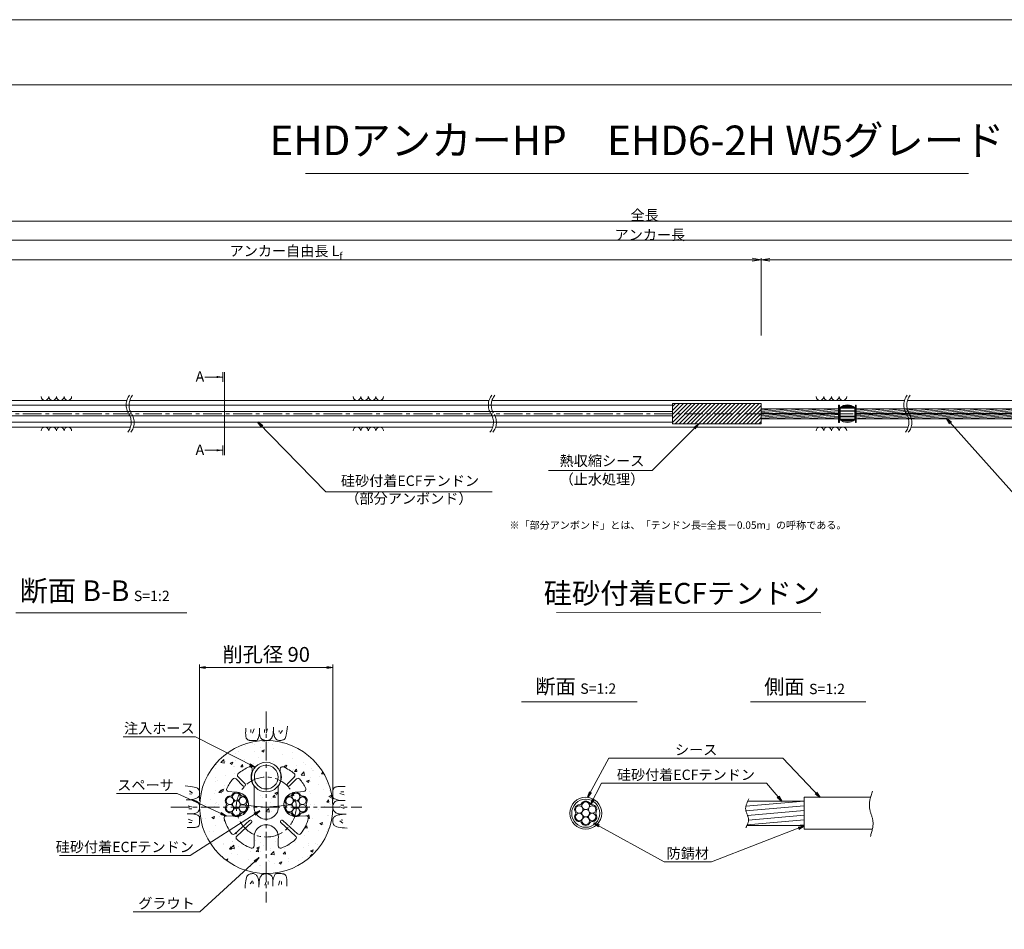
# Model space of a CAD drawing. Units: millimetres. Extents: x 0 to 1297, y 0 to 594.
# Drawn here: x 212 to 545, y 287 to 594 of the extents above; entities that cross this region are included whole.
import ezdxf
from ezdxf.enums import TextEntityAlignment as Align

# ---------------------------------------------------------------- set-up
doc = ezdxf.new("R2010")
doc.units = ezdxf.units.MM
doc.linetypes.add('CENTER', pattern=[101.6, 63.5, -12.7, 12.7, -12.7])
doc.layers.get('Defpoints').update_dxf_attribs({"lineweight": 13})
for name, color, linetype, lineweight in [('C-TTL', 2, 'Continuous', 18), ('D-BMK', 2, 'CENTER', 13), ('D-BYP', 5, 'Continuous', 13), ('D-STR-DIM', 7, 'Continuous', 13), ('D-STR-HTXT', 7, 'Continuous', 13), ('D-STR-MTXT', 7, 'Continuous', 13), ('D-STR-STR1', 1, 'Continuous', 18), ('D-STR-STR5', 6, 'Continuous', 13), ('D-STR-STR6', 4, 'Continuous', 18), ('D-STR-TXT', 7, 'Continuous', 13), ('D-STR1', 1, 'Continuous', 13)]:
    doc.layers.add(name, color=color, linetype=linetype, lineweight=lineweight)
doc.layers.add('C-TTL2', color=2, linetype='Continuous', lineweight=18, plot=False)
doc.styles.add('MSG', font='MS Gothic.ttf')
doc.styles.get("Standard").update_dxf_attribs({"font": 'arial.ttf'})
doc.styles.add('YOKO_GOTHIC', font='MS Gothic.ttf')
doc.dimstyles.new('DIM5', dxfattribs={"dimscale": 0, "dimtxt": 3.5, "dimasz": 1, "dimexe": 0.5, "dimexo": 0.5, "dimgap": 0.5, "dimtad": 1, "dimdec": 0, "dimlfac": 5, "dimzin": 0, "dimdsep": 46, "dimtxsty": 'MSG', "dimblk": 'ehd5-4 _OPEN', "dimcen": 0.09, "dimclrd": 256, "dimclre": 256, "dimadec": 0, "dimazin": 0, "dimtfac": 1, "dimtdec": 0, "dimtmove": 2, "dimatfit": 3, "dimldrblk": 'ehd5-4 _OPEN', "dimfxl": 1, "dimtolj": 1, "dimtzin": 0, "dimlwd": -1, "dimlwe": -1, "dimarcsym": 0})
pattern_1 = [(5, (0, 0.87497), (-0.04150792, 0.47443772), [])]

# ---------------------------------------------------------------- blocks, each defined once
blk = doc.blocks.new('ehd5-4 _OPEN')
at = {"color": 0, "linetype": 'ByBlock', "lineweight": -2}
for p, q in [((-1, 0.166667), (0, 0)), ((-1, -0.166667), (0, 0)), ((0, 0), (-1, 0))]:
    blk.add_line(p, q, dxfattribs=at)
blk = doc.blocks.new('void90')
at = {"layer": 'D-BMK', "ltscale": 0.1}
for centre, start, end in [((253.14, -136.29), 141.0116, 213.1292), ((254.13, -136.29), 141.0116, 213.1292), ((375.58, -136.29), 141.0116, 213.1292), ((376.57, -136.29), 141.0116, 213.1292), ((516.04, -136.29), 141.0116, 213.1292), ((517.03, -136.29), 141.0116, 213.1292), ((244.22, -142.11), 321.0116, 33.1292), ((245.22, -142.11), 321.0116, 33.1292), ((366.66, -142.11), 321.0116, 33.1292), ((367.66, -142.11), 321.0116, 33.1292), ((507.12, -142.11), 321.0116, 33.1292), ((508.11, -142.11), 321.0116, 33.1292)]:
    blk.add_arc(centre, 5.32, start, end, dxfattribs=at)
at = {"layer": 'D-BYP'}
for p, q in [((175.96, -134.7), (248.06, -134.7)), ((249.05, -134.7), (370.5, -134.7)), ((371.49, -134.7), (510.96, -134.7)), ((511.95, -134.7), (610.96, -134.7)), ((175.96, -143.7), (249.3, -143.7)), ((250.3, -143.7), (371.74, -143.7)), ((372.74, -143.7), (512.2, -143.7)), ((513.2, -143.7), (612.2, -143.7))]:
    blk.add_line(p, q, dxfattribs=at)
for centre, start, end in [((220.36, -133.4), 180.8486, 359.1514), ((222.94, -133.4), 180.8486, 359.1514), ((225.53, -133.4), 180.8486, 359.1514), ((228.11, -133.4), 180.8486, 359.1514), ((325.82, -133.4), 180.8486, 359.1514), ((328.4, -133.4), 180.8486, 359.1514), ((330.99, -133.4), 180.8486, 359.1514), ((333.57, -133.4), 180.8486, 359.1514), ((482.37, -133.4), 180.8486, 359.1514), ((484.95, -133.4), 180.8486, 359.1514), ((487.54, -133.4), 180.8486, 359.1514), ((490.12, -133.4), 180.8486, 359.1514), ((220.36, -145), 0.8486, 179.1514), ((222.94, -145), 0.8486, 179.1514), ((225.53, -145), 0.8486, 179.1514), ((228.11, -145), 0.8486, 179.1514), ((325.82, -145), 0.8486, 179.1514), ((328.4, -145), 0.8486, 179.1514), ((330.99, -145), 0.8486, 179.1514), ((333.57, -145), 0.8486, 179.1514), ((482.37, -145), 0.8486, 179.1514), ((484.95, -145), 0.8486, 179.1514), ((487.54, -145), 0.8486, 179.1514), ((490.12, -145), 0.8486, 179.1514)]:
    blk.add_arc(centre, 1.29, start, end, dxfattribs=at)
blk = doc.blocks.new('wire6')
at = {"layer": 'D-STR-STR5'}
for centre in [(367.42, 298.39), (365.23, 297.13), (367.42, 295.86), (369.61, 297.13), (365.23, 294.59), (367.42, 293.33), (369.61, 294.59)]:
    blk.add_circle(centre, 1.27, dxfattribs=at)
for centre, radius, start, end in [((367.42, 298.39), 1.57, 26.8548, 153.1452), ((365.23, 297.13), 1.57, 86.8548, 213.1452), ((363.29, 295.86), 0.75, 326.8548, 33.1452), ((365.35, 299.44), 0.75, 266.8548, 333.1452), ((369.49, 299.44), 0.75, 206.8548, 273.1452), ((369.61, 297.13), 1.57, 326.8548, 93.1452), ((371.55, 295.86), 0.75, 146.8548, 213.1452), ((365.23, 294.59), 1.57, 146.8548, 273.1452), ((365.35, 292.28), 0.75, 26.8548, 93.1452), ((369.49, 292.28), 0.75, 86.8548, 153.1452), ((369.61, 294.59), 1.57, 266.8548, 33.1452), ((367.42, 293.33), 1.57, 206.8548, 333.1452)]:
    blk.add_arc(centre, radius, start, end, dxfattribs=at)
blk = doc.blocks.new('sec sp6-1')
at = {"layer": 'D-STR1'}
for p, q in [((497.73, 434.85), (497.73, 430.7)), ((497.73, 434.68), (502.73, 434.68)), ((497.73, 434.63), (502.73, 434.63)), ((497.73, 433.79), (502.73, 433.79)), ((497.73, 433.59), (502.73, 433.59)), ((497.74, 434.85), (502.73, 434.85)), ((498.04, 435.07), (502.42, 435.07)), ((498.91, 435.5), (501.56, 435.5)), ((502.73, 434.85), (502.73, 430.7)), ((497.73, 431.96), (502.73, 431.96)), ((497.73, 431.76), (502.73, 431.76)), ((497.73, 430.92), (502.73, 430.92)), ((497.73, 430.87), (502.73, 430.87)), ((497.74, 430.7), (502.73, 430.7)), ((498.04, 430.48), (502.42, 430.48)), ((499.07, 430), (501.39, 430))]:
    blk.add_line(p, q, dxfattribs=at)
for centre, start, end in [((500.23, 431.73), 51.3178, 128.6822), ((500.23, 433.83), 231.3178, 308.6822)]:
    blk.add_arc(centre, 4, start, end, dxfattribs=at)
blk = doc.blocks.new('sec-ih')
at = {"layer": 'D-STR-STR1', "ltscale": 0.05}
blk.add_circle((347.79, 303.64), 5, dxfattribs=at)
at = {"layer": 'D-STR-STR1'}
blk.add_circle((347.79, 303.64), 4, dxfattribs=at)
blk = doc.blocks.new('secABas 6-1')
at = {"layer": 'D-STR1'}
for p, q in [((347.8, 298.34), (347.8, 297.51)), ((357.3, 298.34), (357.3, 297.51)), ((344.69, 292.62), (342.34, 294.97)), ((345.4, 293.32), (343.04, 295.68)), ((359.7, 293.32), (362.06, 295.68)), ((360.41, 292.62), (362.76, 294.97)), ((342.18, 290.46), (339.81, 290.67)), ((348.47, 292.48), (348.47, 286.11)), ((356.62, 292.48), (356.62, 286.11)), ((362.92, 290.46), (365.29, 290.67)), ((341.47, 282.34), (339.1, 282.55)), ((341.93, 276.41), (346.88, 280.95)), ((342.61, 275.68), (347.55, 280.21)), ((362.49, 275.68), (357.54, 280.21)), ((363.17, 276.41), (358.22, 280.95)), ((363.63, 282.34), (366, 282.55)), ((348.47, 274.7), (348.47, 272.32)), ((356.62, 274.7), (356.62, 272.32))]:
    blk.add_line(p, q, dxfattribs=at)
for centre, radius, start, end in [((343.57, 296.21), 0.75, 129.8775, 225), ((352.55, 285.47), 14.75, 113.1324, 129.8775), ((347.05, 298.34), 0.75, 360, 113.1324), ((352.55, 295.59), 5.13, 157.9458, 217.3332), ((352.55, 295.59), 5.13, 322.6668, 22.0542), ((358.05, 298.34), 0.75, 66.8676, 180), ((352.55, 285.47), 14.75, 50.1225, 66.8676), ((361.52, 296.21), 0.75, 315, 50.1225), ((352.55, 285.47), 14.75, 140.1225, 154.84), ((341.81, 294.44), 0.75, 45, 140.1225), ((345.04, 292.98), 0.5, 223.5847, 46.4153), ((360.06, 292.98), 0.5, 133.5847, 316.4153), ((363.29, 294.44), 0.75, 39.8775, 135), ((352.55, 285.47), 14.75, 25.16, 39.8775), ((339.88, 291.42), 0.75, 154.84, 265), ((342.46, 286.35), 4.12, 256.07, 93.93), ((362.64, 286.35), 4.12, 86.07, 283.93), ((365.22, 291.42), 0.75, 275, 25.16), ((352.55, 285.47), 4.12, 171.07, 8.93), ((339.04, 281.8), 0.75, 85, 195.16), ((352.55, 285.47), 14.75, 195.16, 217.3775), ((347.2, 280.57), 0.5, 310.376, 134.624), ((357.89, 280.57), 0.5, 45.376, 229.624), ((352.55, 285.47), 14.75, 322.6225, 344.84), ((366.06, 281.8), 0.75, 344.84, 95), ((341.42, 276.97), 0.75, 217.3775, 312.5), ((352.55, 275.34), 4.12, 351.07, 188.93), ((363.67, 276.97), 0.75, 227.5, 322.6225), ((343.11, 275.12), 0.75, 132.5, 227.6225), ((352.55, 285.47), 14.75, 227.6225, 249.84), ((352.55, 285.47), 14.75, 290.16, 312.3775), ((361.99, 275.12), 0.75, 312.3775, 47.5), ((347.72, 272.32), 0.75, 249.84, 0), ((357.37, 272.32), 0.75, 180, 290.16)]:
    blk.add_arc(centre, radius, start, end, dxfattribs=at)
blk = doc.blocks.new('*D163')
at = {"layer": 'D-STR-TXT', "transparency": 16777216}
for p, q in [((141.28, 487.3), (141.28, 513.35)), ((144.28, 512.85), (459.48, 512.85)), ((462.48, 487.3), (462.48, 513.35))]:
    blk.add_line(p, q, dxfattribs=at)
at = {"layer": 'Defpoints', "color": 0, "transparency": 16777216}
for p in [(462.48, 512.85), (141.28, 486.8), (462.48, 486.8)]:
    blk.add_point(p, dxfattribs=at)
at = {"layer": 'D-STR-TXT', "transparency": 16777216, "xscale": 3, "yscale": 3, "zscale": 3, "rotation": 180}
blk.add_blockref('ehd5-4 _OPEN', (141.28, 512.85), dxfattribs=at)
at = {"layer": 'D-STR-TXT', "transparency": 16777216, "xscale": 3, "yscale": 3, "zscale": 3}
blk.add_blockref('ehd5-4 _OPEN', (462.48, 512.85), dxfattribs=at)
at = {"layer": 'D-STR-TXT', "color": 0, "transparency": 16777216, "insert": (301.88, 515.11), "char_height": 3.5, "attachment_point": 5, "style": 'MSG'}
blk.add_mtext('\\A1;\u3000', dxfattribs=at)
blk = doc.blocks.new('*D164')
at = {"layer": 'D-STR-TXT', "transparency": 16777216}
for p, q in [((462.48, 487.3), (462.48, 513.32)), ((465.48, 512.82), (704.48, 512.82)), ((707.48, 487.3), (707.48, 513.32))]:
    blk.add_line(p, q, dxfattribs=at)
at = {"layer": 'Defpoints', "color": 0, "transparency": 16777216}
for p in [(707.48, 512.82), (462.48, 486.8), (707.48, 486.8)]:
    blk.add_point(p, dxfattribs=at)
at = {"layer": 'D-STR-TXT', "transparency": 16777216, "xscale": 3, "yscale": 3, "zscale": 3}
for p, rotation in [((462.48, 512.82), 180.0007019138087), ((707.48, 512.82), 0.000701913808713343)]:
    blk.add_blockref('ehd5-4 _OPEN', p, dxfattribs=dict(at, rotation=rotation))
at = {"layer": 'D-STR-TXT', "color": 0, "transparency": 16777216, "insert": (584.98, 515.08), "char_height": 3.5, "attachment_point": 5, "rotation": 0.0007, "style": 'MSG'}
blk.add_mtext('\\A1;\u3000', dxfattribs=at)
blk = doc.blocks.new('*D166')
at = {"layer": 'D-STR-TXT', "transparency": 16777216}
for p, q in [((141.28, 487.3), (141.28, 519.99)), ((144.28, 519.49), (704.48, 519.49)), ((707.48, 487.3), (707.48, 519.99))]:
    blk.add_line(p, q, dxfattribs=at)
at = {"layer": 'Defpoints', "color": 0, "transparency": 16777216}
for p in [(707.48, 519.49), (141.28, 486.8), (707.48, 486.8)]:
    blk.add_point(p, dxfattribs=at)
at = {"layer": 'D-STR-TXT', "transparency": 16777216, "xscale": 3, "yscale": 3, "zscale": 3, "rotation": 180}
blk.add_blockref('ehd5-4 _OPEN', (141.28, 519.49), dxfattribs=at)
at = {"layer": 'D-STR-TXT', "transparency": 16777216, "xscale": 3, "yscale": 3, "zscale": 3}
blk.add_blockref('ehd5-4 _OPEN', (707.48, 519.49), dxfattribs=at)
at = {"layer": 'D-STR-TXT', "color": 0, "transparency": 16777216, "insert": (424.38, 521.75), "char_height": 3.5, "attachment_point": 5, "style": 'MSG'}
blk.add_mtext('\\A1;\u3000', dxfattribs=at)
blk = doc.blocks.new('*D168')
at = {"layer": 'D-STR-TXT', "transparency": 16777216}
for p, q in [((124.23, 487.3), (124.23, 526.39)), ((732.48, 487.3), (732.48, 526.39)), ((127.23, 525.89), (729.48, 525.89))]:
    blk.add_line(p, q, dxfattribs=at)
at = {"layer": 'Defpoints', "color": 0, "transparency": 16777216}
for p in [(732.48, 525.89), (124.23, 486.8), (732.48, 486.8)]:
    blk.add_point(p, dxfattribs=at)
at = {"layer": 'D-STR-TXT', "transparency": 16777216, "xscale": 3, "yscale": 3, "zscale": 3, "rotation": 180}
blk.add_blockref('ehd5-4 _OPEN', (124.23, 525.89), dxfattribs=at)
at = {"layer": 'D-STR-TXT', "transparency": 16777216, "xscale": 3, "yscale": 3, "zscale": 3}
blk.add_blockref('ehd5-4 _OPEN', (732.48, 525.89), dxfattribs=at)
at = {"layer": 'D-STR-TXT', "color": 0, "transparency": 16777216, "insert": (428.35, 528.15), "char_height": 3.5, "attachment_point": 5, "style": 'MSG'}
blk.add_mtext('\\A1;\u3000', dxfattribs=at)

msp = doc.modelspace()

# ---------------------------------------------------------------- hatches: boundary and pattern name
at = {"layer": 'D-BYP', "ltscale": 0.05}
h = msp.add_hatch(dxfattribs=at)
h.set_pattern_fill('AR-CONC', color=256, scale=0.05)
h.paths.add_polyline_path([(317.673, 327.847, 1), (272.673, 327.847, 1)])
h.paths.add_polyline_path([(299.248, 328.487), (299.248, 334.864, 0.2956321), (300.002, 340.386, -0.6982091), (300.967, 341.411, -0.0731945), (304.63, 339.166, -0.4406488), (304.679, 338.06), (302.323, 335.705, 1), (303.048, 335.015), (305.386, 337.353, -0.4406488), (306.492, 337.304, -0.0643056), (308.523, 334.118, -0.5214547), (307.91, 333.052), (305.542, 332.845, 1.1694018), (306.252, 324.726), (308.62, 324.933, -0.5214547), (309.409, 323.99, -0.0972469), (306.894, 318.893, -0.4406488), (305.791, 318.795), (300.842, 323.33, 1), (300.194, 322.567), (305.116, 318.058, -0.4406488), (305.114, 316.951, -0.0972469), (300.256, 314.001, -0.5214547), (299.248, 314.705), (299.248, 317.082, 1.1694018), (291.098, 317.082), (291.098, 314.705, -0.5214547), (290.089, 314.001, -0.0972469), (285.231, 316.951, -0.4406488), (285.23, 318.058), (290.179, 322.593, 1), (289.476, 323.305), (284.554, 318.795, -0.4406488), (283.452, 318.893, -0.0972469), (280.936, 323.99, -0.5214547), (281.725, 324.933), (284.093, 324.726, 1.1694018), (284.803, 332.845), (282.436, 333.052, -0.5214547), (281.822, 334.118, -0.0643056), (283.853, 337.304, -0.4406488), (284.959, 337.353), (287.315, 334.998, 1), (288.004, 335.722), (285.666, 338.06, -0.4406488), (285.716, 339.166, -0.0731945), (289.378, 341.411, -0.5380641), (290.423, 340.721), (290.423, 339.896, 0.2650863), (291.098, 334.864), (291.098, 328.487, 1.1694018)], flags=16)
h.paths.add_polyline_path([(290.173, 337.972, -1), (300.173, 337.972, -1)], flags=16)
h.paths.add_polyline_path([(287.194, 325.898, 0.3900964), (286.216, 325.624, -0.9616751), (283.688, 325.488, 0.3900964), (282.962, 326.198, -0.4303846), (281.626, 327.463, -0.174451), (281.58, 328.319, 0.3900964), (281.832, 329.303, -0.14564), (281.626, 329.996, -0.5174421), (282.978, 331.56, 0.3900964), (283.956, 331.835, -0.9616751), (286.484, 331.97, 0.3900964), (287.211, 331.261, -0.4303846), (288.547, 329.996, -0.174451), (288.592, 329.139, 0.3900964), (288.341, 328.155, -0.14564), (288.547, 327.463, -0.5174421)], flags=16)
h.paths.add_polyline_path([(291.173, 337.972, -1), (299.173, 337.972, -1)], flags=0)
h.paths.add_polyline_path([(283.82, 328.729, -1), (286.353, 328.729, -1)], flags=0)
h.paths.add_polyline_path([(301.753, 328.319, 0.3900964), (302.005, 329.303, -0.14564), (301.799, 329.996, -0.5174421), (303.151, 331.56, 0.3900964), (304.129, 331.835, -0.9616751), (306.657, 331.97, 0.3900964), (307.384, 331.261, -0.4303846), (308.72, 329.996, -0.174451), (308.765, 329.139, 0.3900964), (308.514, 328.155, -0.14564), (308.72, 327.463, -0.5174421), (307.367, 325.898, 0.3900964), (306.389, 325.624, -0.9616751), (303.861, 325.488, 0.3900964), (303.135, 326.198, -0.4303846), (301.799, 327.463, -0.174451)], flags=16)
h.paths.add_polyline_path([(306.526, 328.729, -1), (303.992, 328.729, -1)], flags=0)
at = {"layer": 'D-STR-STR5'}
h = msp.add_hatch(dxfattribs=at)
h.set_pattern_fill('ANSI31', color=256, scale=0.15, angle=320)
h.set_pattern_definition(pattern_1)
h.paths.add_polyline_path([(488.658, 462.438), (462.483, 462.438), (462.483, 460.918), (488.658, 460.918)])
h = msp.add_hatch(dxfattribs=at)
h.set_pattern_fill('ANSI31', color=256, scale=0.15, angle=320)
h.set_pattern_definition(pattern_1)
h.paths.add_polyline_path([(488.658, 459.166), (462.483, 459.166), (462.483, 460.686), (488.658, 460.686)])
h = msp.add_hatch(dxfattribs=at)
h.set_pattern_fill('ANSI31', color=256, scale=0.15, angle=320)
h.set_pattern_definition(pattern_1)
h.paths.add_polyline_path([(559.774, 462.438), (494.66, 462.438), (494.66, 460.918), (559.774, 460.918)])
h = msp.add_hatch(dxfattribs=at)
h.set_pattern_fill('ANSI31', color=256, scale=0.15, angle=320)
h.set_pattern_definition(pattern_1)
h.paths.add_polyline_path([(559.774, 459.166), (494.66, 459.166), (494.66, 460.686), (559.774, 460.686)])
h = msp.add_hatch(dxfattribs=at)
h.set_pattern_fill('ANSI31', color=256, scale=0.5, angle=140)
h.set_pattern_definition([(185, (150.2867, -4.6868), (0.13836, -1.581459), [])])
edge = h.paths.add_edge_path()
edge.add_spline(control_points=[(457.754, 329.4), (457.413, 328.619), (456.853, 326.717), (458.595, 324.158), (458.044, 322.421), (457.771, 321.8)], knot_values=[1.310349, 1.310349, 1.310349, 1.310349, 3.7641415, 7.2730997, 9.2328898, 9.2328898, 9.2328898, 9.2328898], degree=3, periodic=0)
edge.add_line((457.771, 321.66), (476.982, 321.66))
edge.add_line((476.982, 321.66), (476.982, 329.86))
edge.add_line((476.982, 329.86), (457.754, 329.86))
at = {"layer": 'D-STR-TXT'}
for points in [[(278.448, 473.565), (278.448, 472.865), (280.548, 473.215)], [(278.448, 448.795), (278.448, 448.095), (280.548, 448.445)]]:
    msp.add_hatch(color=256, dxfattribs=at).paths.add_polyline_path(points)

# ---------------------------------------------------------------- linework, layer by layer
at = {"layer": 'C-TTL'}
msp.add_line((22, 572), (819, 572), dxfattribs=at)
at = {"layer": 'C-TTL2'}
msp.add_lwpolyline([(0, 0), (841, 0), (841, 594), (0, 594)], close=True, dxfattribs=at)
at = {"layer": 'D-BMK', "ltscale": 0.1}
for p, q in [((737.419, 460.803), (112.433, 460.803)), ((295.173, 360.129), (295.173, 295.564)), ((262.89, 327.847), (327.455, 327.847))]:
    msp.add_line(p, q, dxfattribs=at)
at = {"layer": 'D-BMK', "linetype": 'CENTER', "ltscale": 0.1}
for q in [(285.086, 328.729), (305.259, 328.729)]:
    msp.add_line((295.173, 327.847), q, dxfattribs=at)
msp.add_circle((295.173, 327.847), 10.125, dxfattribs=at)
at = {"layer": 'D-BMK'}
for points in [[(500.112, 333.217), (499.145, 327.427), (500.25, 323.288), (499.421, 317.924)], [(458.363, 330.651), (457.269, 327.049), (458.214, 323.67), (457.319, 320.861)]]:
    msp.add_spline(points, degree=3, dxfattribs=at)
at = {"layer": 'D-BYP', "ltscale": 0.05}
for p, q in [((288.226, 353.596), (288.225, 352.863)), ((288.225, 352.863), (288.231, 352.39)), ((288.226, 354.532), (288.226, 353.596)), ((290.007, 354.032), (290.007, 353.03)), ((291.071, 354.251), (290.57, 352.779)), ((292.8, 352.276), (292.921, 352.865)), ((292.922, 354.532), (292.921, 352.865)), ((292.921, 352.865), (292.931, 352.506)), ((294.562, 354.032), (294.562, 353.03)), ((295.626, 354.251), (295.125, 352.779)), ((297.488, 352.542), (297.534, 352.906)), ((297.534, 352.906), (297.571, 353.322)), ((297.571, 353.322), (297.597, 353.789)), ((297.597, 353.789), (297.612, 354.309)), ((297.612, 354.309), (297.618, 354.881)), ((297.618, 354.533), (297.618, 354.513)), ((297.618, 354.513), (297.618, 354.494)), ((297.618, 354.494), (297.618, 354.396)), ((297.618, 354.396), (297.618, 354.351)), ((297.618, 354.351), (297.625, 353.898)), ((297.625, 353.898), (297.649, 353.47)), ((297.649, 353.47), (297.689, 353.066)), ((297.689, 353.066), (297.745, 352.687)), ((299.593, 353.781), (299.53, 353.155)), ((300.626, 353.781), (299.843, 352.748)), ((302.046, 352.791), (302.147, 353.496)), ((302.147, 353.496), (302.236, 354.307)), ((302.236, 354.307), (302.314, 355.223)), ((288.231, 352.39), (288.249, 352.096)), ((288.249, 352.096), (288.28, 351.828)), ((288.28, 351.828), (288.324, 351.585)), ((288.324, 351.585), (288.38, 351.368)), ((288.38, 351.368), (288.448, 351.176)), ((288.448, 351.176), (288.529, 351.01)), ((288.529, 351.01), (288.623, 350.87)), ((288.623, 350.87), (288.732, 350.751)), ((288.732, 350.751), (288.862, 350.647)), ((288.862, 350.647), (289.011, 350.559)), ((289.011, 350.559), (289.18, 350.487)), ((289.18, 350.487), (289.369, 350.431)), ((289.369, 350.431), (289.578, 350.391)), ((289.578, 350.391), (289.806, 350.367)), ((289.806, 350.367), (290.054, 350.358)), ((290.054, 350.358), (290.307, 350.358)), ((290.307, 350.358), (290.549, 350.357)), ((290.549, 350.357), (290.78, 350.357)), ((290.78, 350.357), (290.999, 350.356)), ((290.999, 350.356), (291.208, 350.356)), ((291.208, 350.356), (291.406, 350.355)), ((291.406, 350.355), (291.593, 350.355)), ((291.593, 350.355), (291.768, 350.354)), ((291.768, 350.354), (291.935, 350.393)), ((291.935, 350.393), (292.096, 350.511)), ((292.096, 350.511), (292.25, 350.707)), ((292.25, 350.707), (292.397, 350.981)), ((292.397, 350.981), (292.538, 351.334)), ((292.538, 351.334), (292.672, 351.766)), ((292.672, 351.766), (292.8, 352.276)), ((292.931, 352.506), (292.964, 352.179)), ((292.964, 352.179), (293.019, 351.882)), ((293.019, 351.882), (293.096, 351.616)), ((293.096, 351.616), (293.195, 351.38)), ((293.195, 351.38), (293.316, 351.176)), ((293.316, 351.176), (293.459, 351.002)), ((293.459, 351.002), (293.623, 350.859)), ((293.623, 350.859), (293.802, 350.739)), ((293.802, 350.739), (293.984, 350.636)), ((293.984, 350.636), (294.171, 350.548)), ((294.171, 350.548), (294.363, 350.476)), ((294.363, 350.476), (294.559, 350.42)), ((294.559, 350.42), (294.759, 350.38)), ((294.759, 350.38), (294.964, 350.355)), ((294.964, 350.355), (295.173, 350.347)), ((295.173, 350.347), (295.378, 350.352)), ((295.378, 350.352), (295.572, 350.368)), ((295.572, 350.368), (295.754, 350.394)), ((295.754, 350.394), (295.924, 350.431)), ((295.924, 350.431), (296.083, 350.479)), ((296.083, 350.479), (296.229, 350.538)), ((296.229, 350.538), (296.364, 350.608)), ((296.364, 350.608), (296.488, 350.688)), ((296.488, 350.688), (296.603, 350.78)), ((296.603, 350.78), (296.714, 350.884)), ((296.714, 350.884), (296.82, 351)), ((296.82, 351), (296.922, 351.128)), ((296.922, 351.128), (297.02, 351.268)), ((297.02, 351.268), (297.113, 351.421)), ((297.113, 351.421), (297.202, 351.585)), ((297.202, 351.585), (297.287, 351.761)), ((297.287, 351.761), (297.364, 351.969)), ((297.364, 351.969), (297.431, 352.23)), ((297.431, 352.23), (297.488, 352.542)), ((297.745, 352.687), (297.818, 352.332)), ((297.818, 352.332), (297.906, 352.002)), ((297.906, 352.002), (298.011, 351.696)), ((298.011, 351.696), (298.132, 351.415)), ((298.132, 351.415), (298.269, 351.163)), ((298.269, 351.163), (298.422, 350.944)), ((298.422, 350.944), (298.591, 350.759)), ((298.591, 350.759), (298.777, 350.608)), ((298.777, 350.608), (298.978, 350.49)), ((298.978, 350.49), (299.196, 350.405)), ((299.196, 350.405), (299.43, 350.354)), ((299.43, 350.354), (299.68, 350.337)), ((299.68, 350.337), (299.933, 350.345)), ((299.933, 350.345), (300.173, 350.368)), ((300.173, 350.368), (300.402, 350.407)), ((300.402, 350.407), (300.619, 350.462)), ((300.619, 350.462), (300.825, 350.533)), ((300.825, 350.533), (301.018, 350.62)), ((301.018, 350.62), (301.2, 350.723)), ((301.2, 350.723), (301.37, 350.842)), ((301.37, 350.842), (301.528, 351.022)), ((301.528, 351.022), (301.675, 351.306)), ((301.675, 351.306), (301.81, 351.696)), ((301.81, 351.696), (301.934, 352.191)), ((301.934, 352.191), (302.046, 352.791)), ((268.712, 334.91), (267.797, 334.988)), ((269.523, 334.821), (268.712, 334.91)), ((269.238, 333.3), (270.271, 332.518)), ((270.228, 334.72), (269.523, 334.821)), ((270.829, 334.608), (270.228, 334.72)), ((271.324, 334.484), (270.829, 334.608)), ((271.713, 334.349), (271.324, 334.484)), ((271.998, 334.202), (271.713, 334.349)), ((272.177, 334.044), (271.998, 334.202)), ((272.296, 333.874), (272.177, 334.044)), ((272.399, 333.692), (272.296, 333.874)), ((272.486, 333.499), (272.399, 333.692)), ((272.557, 333.294), (272.486, 333.499)), ((272.612, 333.076), (272.557, 333.294)), ((272.652, 332.848), (272.612, 333.076)), ((317.684, 332.965), (317.683, 332.712)), ((317.692, 333.213), (317.684, 332.965)), ((317.717, 333.442), (317.692, 333.213)), ((317.757, 333.651), (317.717, 333.442)), ((317.813, 333.84), (317.757, 333.651)), ((317.885, 334.009), (317.813, 333.84)), ((317.973, 334.158), (317.885, 334.009)), ((318.076, 334.287), (317.973, 334.158)), ((318.196, 334.397), (318.076, 334.287)), ((318.336, 334.49), (318.196, 334.397)), ((318.502, 334.571), (318.336, 334.49)), ((318.693, 334.64), (318.502, 334.571)), ((318.911, 334.696), (318.693, 334.64)), ((319.153, 334.739), (318.911, 334.696)), ((319.422, 334.77), (319.153, 334.739)), ((319.716, 334.789), (319.422, 334.77)), ((320.189, 334.795), (319.716, 334.789)), ((320.922, 334.794), (320.189, 334.795)), ((321.357, 333.013), (320.356, 333.013)), ((321.858, 334.793), (320.922, 334.794)), ((268.71, 330.287), (268.139, 330.292)), ((268.486, 330.292), (268.506, 330.292)), ((268.506, 330.292), (268.526, 330.292)), ((268.526, 330.292), (268.623, 330.292)), ((268.623, 330.292), (268.669, 330.292)), ((268.669, 330.292), (269.122, 330.3)), ((269.23, 330.271), (268.71, 330.287)), ((269.122, 330.3), (269.55, 330.323)), ((269.698, 330.245), (269.23, 330.271)), ((269.238, 332.267), (269.864, 332.204)), ((269.55, 330.323), (269.954, 330.363)), ((270.114, 330.208), (269.698, 330.245)), ((269.954, 330.363), (270.333, 330.42)), ((270.478, 330.162), (270.114, 330.208)), ((270.333, 330.42), (270.688, 330.492)), ((270.79, 330.105), (270.478, 330.162)), ((270.688, 330.492), (271.018, 330.58)), ((271.05, 330.038), (270.79, 330.105)), ((271.018, 330.58), (271.324, 330.685)), ((271.259, 329.961), (271.05, 330.038)), ((271.435, 329.877), (271.259, 329.961)), ((271.324, 330.685), (271.605, 330.806)), ((271.599, 329.788), (271.435, 329.877)), ((271.751, 329.694), (271.599, 329.788)), ((271.605, 330.806), (271.857, 330.943)), ((271.891, 329.597), (271.751, 329.694)), ((271.857, 330.943), (272.075, 331.096)), ((272.019, 329.495), (271.891, 329.597)), ((272.075, 331.096), (272.26, 331.265)), ((272.26, 331.265), (272.412, 331.451)), ((272.412, 331.451), (272.53, 331.653)), ((272.53, 331.653), (272.614, 331.87)), ((272.614, 331.87), (272.665, 332.105)), ((272.675, 332.607), (272.652, 332.848)), ((272.665, 332.105), (272.682, 332.355)), ((272.682, 332.355), (272.675, 332.607)), ((317.681, 331.427), (317.68, 331.251)), ((317.68, 331.251), (317.719, 331.084)), ((317.682, 332.02), (317.681, 331.811)), ((317.681, 331.811), (317.681, 331.614)), ((317.681, 331.614), (317.681, 331.427)), ((317.683, 332.471), (317.682, 332.24)), ((317.682, 332.24), (317.682, 332.02)), ((317.683, 332.712), (317.683, 332.471)), ((317.719, 331.084), (317.837, 330.924)), ((317.837, 330.924), (318.032, 330.77)), ((318.032, 330.77), (318.307, 330.623)), ((318.328, 329.561), (318.185, 329.396)), ((318.307, 330.623), (318.66, 330.482)), ((318.502, 329.704), (318.328, 329.561)), ((318.706, 329.825), (318.502, 329.704)), ((318.66, 330.482), (319.092, 330.348)), ((318.941, 329.924), (318.706, 329.825)), ((319.208, 330.001), (318.941, 329.924)), ((319.092, 330.348), (319.602, 330.22)), ((319.505, 330.055), (319.208, 330.001)), ((319.832, 330.088), (319.505, 330.055)), ((319.602, 330.22), (320.191, 330.099)), ((320.191, 330.099), (319.832, 330.088)), ((321.577, 331.948), (320.105, 332.449)), ((321.857, 330.098), (320.191, 330.099)), ((268.769, 328.3), (270.24, 327.799)), ((268.988, 327.236), (269.99, 327.236)), ((272.018, 326.133), (272.161, 326.298)), ((272.135, 329.388), (272.019, 329.495)), ((272.239, 329.277), (272.135, 329.388)), ((272.161, 326.298), (272.28, 326.476)), ((272.331, 329.162), (272.239, 329.277)), ((272.28, 326.476), (272.384, 326.659)), ((272.411, 329.039), (272.331, 329.162)), ((272.384, 326.659), (272.472, 326.846)), ((272.481, 328.904), (272.411, 329.039)), ((272.472, 326.846), (272.544, 327.037)), ((272.54, 328.757), (272.481, 328.904)), ((272.588, 328.598), (272.54, 328.757)), ((272.544, 327.037), (272.6, 327.233)), ((272.625, 328.428), (272.588, 328.598)), ((272.6, 327.233), (272.64, 327.433)), ((272.652, 328.246), (272.625, 328.428)), ((272.64, 327.433), (272.664, 327.638)), ((272.668, 328.052), (272.652, 328.246)), ((272.664, 327.638), (272.673, 327.847)), ((272.673, 327.847), (272.668, 328.052)), ((317.681, 328.056), (317.673, 327.847)), ((317.673, 327.847), (317.678, 327.641)), ((317.678, 327.641), (317.693, 327.448)), ((317.705, 328.261), (317.681, 328.056)), ((317.693, 327.448), (317.72, 327.266)), ((317.746, 328.461), (317.705, 328.261)), ((317.72, 327.266), (317.757, 327.095)), ((317.802, 328.657), (317.746, 328.461)), ((317.757, 327.095), (317.805, 326.937)), ((317.874, 328.848), (317.802, 328.657)), ((317.805, 326.937), (317.864, 326.79)), ((317.864, 326.79), (317.934, 326.655)), ((317.961, 329.035), (317.874, 328.848)), ((317.934, 326.655), (318.014, 326.532)), ((318.065, 329.218), (317.961, 329.035)), ((318.014, 326.532), (318.106, 326.417)), ((318.185, 329.396), (318.065, 329.218)), ((318.106, 326.417), (318.21, 326.306)), ((318.21, 326.306), (318.326, 326.199)), ((321.577, 327.394), (320.105, 327.894)), ((321.357, 328.458), (320.356, 328.458)), ((268.488, 325.596), (270.155, 325.595)), ((268.769, 323.746), (270.24, 323.245)), ((270.155, 325.595), (270.513, 325.606)), ((270.743, 325.474), (270.155, 325.595)), ((270.513, 325.606), (270.841, 325.638)), ((271.253, 325.346), (270.743, 325.474)), ((270.841, 325.638), (271.138, 325.693)), ((271.138, 325.693), (271.404, 325.77)), ((271.685, 325.212), (271.253, 325.346)), ((271.404, 325.77), (271.639, 325.869)), ((271.639, 325.869), (271.844, 325.99)), ((272.038, 325.071), (271.685, 325.212)), ((271.844, 325.99), (272.018, 326.133)), ((272.313, 324.924), (272.038, 325.071)), ((272.509, 324.77), (272.313, 324.924)), ((272.626, 324.61), (272.509, 324.77)), ((272.665, 324.442), (272.626, 324.61)), ((272.661, 322.729), (272.662, 322.981)), ((272.662, 323.223), (272.663, 323.454)), ((272.662, 322.981), (272.662, 323.223)), ((272.663, 323.674), (272.664, 323.882)), ((272.663, 323.454), (272.663, 323.674)), ((272.664, 324.08), (272.665, 324.267)), ((272.664, 323.882), (272.664, 324.08)), ((272.665, 324.267), (272.665, 324.442)), ((317.68, 323.589), (317.663, 323.339)), ((317.663, 323.339), (317.67, 323.087)), ((317.67, 323.087), (317.694, 322.846)), ((317.731, 323.823), (317.68, 323.589)), ((317.816, 324.041), (317.731, 323.823)), ((317.933, 324.243), (317.816, 324.041)), ((318.085, 324.428), (317.933, 324.243)), ((318.27, 324.598), (318.085, 324.428)), ((318.489, 324.751), (318.27, 324.598)), ((318.326, 326.199), (318.454, 326.097)), ((318.454, 326.097), (318.594, 325.999)), ((318.741, 324.888), (318.489, 324.751)), ((318.594, 325.999), (318.746, 325.906)), ((319.022, 325.009), (318.741, 324.888)), ((318.746, 325.906), (318.911, 325.817)), ((318.911, 325.817), (319.087, 325.733)), ((319.327, 325.113), (319.022, 325.009)), ((319.087, 325.733), (319.295, 325.656)), ((319.295, 325.656), (319.555, 325.589)), ((319.658, 325.202), (319.327, 325.113)), ((319.555, 325.589), (319.867, 325.532)), ((320.012, 325.274), (319.658, 325.202)), ((319.867, 325.532), (320.231, 325.485)), ((320.392, 325.33), (320.012, 325.274)), ((321.107, 322.394), (320.074, 323.176)), ((320.231, 325.485), (320.647, 325.449)), ((320.795, 325.37), (320.392, 325.33)), ((321.107, 323.427), (320.481, 323.489)), ((320.647, 325.449), (321.115, 325.423)), ((321.224, 325.394), (320.795, 325.37)), ((321.115, 325.423), (321.635, 325.407)), ((321.676, 325.402), (321.224, 325.394)), ((321.635, 325.407), (322.206, 325.402)), ((321.722, 325.402), (321.676, 325.402)), ((321.82, 325.402), (321.722, 325.402)), ((321.839, 325.402), (321.82, 325.402)), ((321.859, 325.402), (321.839, 325.402)), ((268.487, 320.9), (269.423, 320.9)), ((268.988, 322.681), (269.99, 322.681)), ((269.423, 320.9), (270.157, 320.899)), ((270.157, 320.899), (270.629, 320.905)), ((270.629, 320.905), (270.923, 320.924)), ((270.923, 320.924), (271.192, 320.955)), ((271.192, 320.955), (271.435, 320.998)), ((271.435, 320.998), (271.652, 321.054)), ((271.652, 321.054), (271.843, 321.122)), ((271.843, 321.122), (272.009, 321.203)), ((272.009, 321.203), (272.15, 321.297)), ((272.15, 321.297), (272.269, 321.406)), ((272.269, 321.406), (272.373, 321.536)), ((272.373, 321.536), (272.46, 321.685)), ((272.46, 321.685), (272.532, 321.854)), ((272.532, 321.854), (272.588, 322.043)), ((272.588, 322.043), (272.629, 322.252)), ((272.629, 322.252), (272.653, 322.48)), ((272.653, 322.48), (272.661, 322.729)), ((317.694, 322.846), (317.733, 322.617)), ((317.733, 322.617), (317.788, 322.4)), ((317.788, 322.4), (317.859, 322.195)), ((317.859, 322.195), (317.946, 322.001)), ((317.946, 322.001), (318.049, 321.82)), ((318.049, 321.82), (318.168, 321.65)), ((318.168, 321.65), (318.347, 321.491)), ((318.347, 321.491), (318.632, 321.345)), ((318.632, 321.345), (319.022, 321.209)), ((319.022, 321.209), (319.517, 321.086)), ((319.517, 321.086), (320.117, 320.973)), ((320.117, 320.973), (320.822, 320.873)), ((320.822, 320.873), (321.633, 320.783)), ((321.633, 320.783), (322.548, 320.706)), ((288.299, 302.903), (288.198, 302.197)), ((288.411, 303.503), (288.299, 302.903)), ((288.535, 303.998), (288.411, 303.503)), ((288.67, 304.388), (288.535, 303.998)), ((288.817, 304.672), (288.67, 304.388)), ((288.976, 304.852), (288.817, 304.672)), ((289.145, 304.971), (288.976, 304.852)), ((289.327, 305.073), (289.145, 304.971)), ((289.521, 305.16), (289.327, 305.073)), ((289.726, 305.232), (289.521, 305.16)), ((289.719, 301.913), (290.502, 302.946)), ((289.943, 305.287), (289.726, 305.232)), ((290.172, 305.326), (289.943, 305.287)), ((290.412, 305.349), (290.172, 305.326)), ((290.665, 305.357), (290.412, 305.349)), ((290.915, 305.339), (290.665, 305.357)), ((291.149, 305.288), (290.915, 305.339)), ((291.367, 305.204), (291.149, 305.288)), ((291.569, 305.086), (291.367, 305.204)), ((291.754, 304.935), (291.569, 305.086)), ((291.923, 304.75), (291.754, 304.935)), ((292.077, 304.531), (291.923, 304.75)), ((292.214, 304.279), (292.077, 304.531)), ((292.334, 303.998), (292.214, 304.279)), ((292.439, 303.692), (292.334, 303.998)), ((292.528, 303.362), (292.439, 303.692)), ((292.6, 303.007), (292.528, 303.362)), ((292.656, 302.628), (292.6, 303.007)), ((292.858, 303.152), (292.811, 302.788)), ((292.914, 303.464), (292.858, 303.152)), ((292.981, 303.724), (292.914, 303.464)), ((293.059, 303.933), (292.981, 303.724)), ((293.143, 304.109), (293.059, 303.933)), ((293.232, 304.273), (293.143, 304.109)), ((293.325, 304.425), (293.232, 304.273)), ((293.423, 304.566), (293.325, 304.425)), ((293.525, 304.693), (293.423, 304.566)), ((293.631, 304.81), (293.525, 304.693)), ((293.742, 304.913), (293.631, 304.81)), ((293.858, 305.005), (293.742, 304.913)), ((293.981, 305.086), (293.858, 305.005)), ((294.116, 305.155), (293.981, 305.086)), ((294.263, 305.214), (294.116, 305.155)), ((294.421, 305.262), (294.263, 305.214)), ((294.591, 305.3), (294.421, 305.262)), ((294.773, 305.326), (294.591, 305.3)), ((294.719, 301.443), (295.22, 302.914)), ((294.967, 305.342), (294.773, 305.326)), ((295.173, 305.347), (294.967, 305.342)), ((295.382, 305.338), (295.173, 305.347)), ((295.586, 305.314), (295.382, 305.338)), ((295.787, 305.274), (295.586, 305.314)), ((295.983, 305.218), (295.787, 305.274)), ((296.174, 305.146), (295.983, 305.218)), ((296.361, 305.058), (296.174, 305.146)), ((296.544, 304.954), (296.361, 305.058)), ((296.722, 304.835), (296.544, 304.954)), ((296.887, 304.692), (296.722, 304.835)), ((297.03, 304.518), (296.887, 304.692)), ((297.151, 304.313), (297.03, 304.518)), ((297.249, 304.078), (297.151, 304.313)), ((297.326, 303.812), (297.249, 304.078)), ((297.381, 303.515), (297.326, 303.812)), ((297.414, 303.187), (297.381, 303.515)), ((297.425, 302.829), (297.414, 303.187)), ((297.546, 303.418), (297.425, 302.829)), ((297.673, 303.928), (297.546, 303.418)), ((297.808, 304.359), (297.673, 303.928)), ((297.948, 304.712), (297.808, 304.359)), ((298.096, 304.987), (297.948, 304.712)), ((298.25, 305.183), (298.096, 304.987)), ((298.41, 305.3), (298.25, 305.183)), ((298.577, 305.339), (298.41, 305.3)), ((298.753, 305.339), (298.577, 305.339)), ((298.939, 305.339), (298.753, 305.339)), ((299.137, 305.338), (298.939, 305.339)), ((299.346, 305.338), (299.137, 305.338)), ((299.274, 301.443), (299.775, 302.914)), ((299.566, 305.337), (299.346, 305.338)), ((299.796, 305.337), (299.566, 305.337)), ((300.038, 305.336), (299.796, 305.337)), ((300.291, 305.336), (300.038, 305.336)), ((300.539, 305.327), (300.291, 305.336)), ((300.768, 305.303), (300.539, 305.327)), ((300.976, 305.263), (300.768, 305.303)), ((301.165, 305.207), (300.976, 305.263)), ((301.334, 305.135), (301.165, 305.207)), ((301.484, 305.047), (301.334, 305.135)), ((301.613, 304.943), (301.484, 305.047)), ((301.723, 304.824), (301.613, 304.943)), ((301.816, 304.684), (301.723, 304.824)), ((301.897, 304.518), (301.816, 304.684)), ((301.965, 304.326), (301.897, 304.518)), ((302.021, 304.109), (301.965, 304.326)), ((302.065, 303.866), (302.021, 304.109)), ((302.096, 303.598), (302.065, 303.866)), ((302.114, 303.304), (302.096, 303.598)), ((302.12, 302.831), (302.114, 303.304)), ((288.109, 301.387), (288.031, 300.471)), ((288.198, 302.197), (288.109, 301.387)), ((290.752, 301.913), (290.815, 302.539)), ((292.696, 302.224), (292.656, 302.628)), ((292.72, 301.796), (292.696, 302.224)), ((292.728, 301.343), (292.72, 301.796)), ((292.733, 301.385), (292.727, 300.813)), ((292.728, 301.297), (292.728, 301.343)), ((292.728, 301.2), (292.728, 301.297)), ((292.728, 301.18), (292.728, 301.2)), ((292.728, 301.161), (292.728, 301.18)), ((292.749, 301.904), (292.733, 301.385)), ((292.775, 302.372), (292.749, 301.904)), ((292.811, 302.788), (292.775, 302.372)), ((295.784, 301.662), (295.784, 302.664)), ((297.423, 301.162), (297.425, 302.829)), ((300.338, 301.662), (300.338, 302.664)), ((302.119, 301.162), (302.12, 302.097)), ((302.12, 302.097), (302.12, 302.831))]:
    msp.add_line(p, q, dxfattribs=at)
msp.add_circle((295.173, 327.847), 22.5, dxfattribs=at)
at = {"layer": 'D-STR-DIM', "ltscale": 0.05}
for p, q in [((210.533, 393.511), (268.304, 393.511)), ((393.26, 393.645), (482.695, 393.511)), ((272.67, 329.95), (272.67, 375.995)), ((272.67, 374.995), (317.683, 374.995)), ((317.683, 330.099), (317.683, 375.995)), ((420.586, 363.451), (381.496, 363.451)), ((497.934, 363.451), (458.845, 363.451))]:
    msp.add_line(p, q, dxfattribs=at)
at = {"layer": 'D-STR-DIM', "linetype": 'Continuous', "ltscale": 0.05}
for p, q in [((274.67, 375.328), (272.67, 374.995)), ((274.67, 374.662), (272.67, 374.995)), ((272.67, 374.995), (274.67, 374.995)), ((315.683, 375.328), (317.683, 374.995)), ((315.683, 374.662), (317.683, 374.995)), ((317.683, 374.995), (315.683, 374.995))]:
    msp.add_line(p, q, dxfattribs=at)
at = {"layer": 'D-STR-HTXT'}
msp.add_line((308.444, 542.041), (532.556, 542.041), dxfattribs=at)
at = {"layer": 'D-STR-STR6'}
for p, q in [((139.584, 463.683), (432.483, 463.683)), ((462.483, 460.889), (462.483, 464.129)), ((488.978, 463.753), (488.658, 463.753)), ((488.658, 463.753), (488.658, 457.853)), ((488.978, 457.853), (488.978, 463.753)), ((494.34, 457.853), (494.34, 463.753)), ((494.34, 463.753), (494.66, 463.753)), ((494.66, 463.753), (494.66, 457.853)), ((139.584, 461.523), (432.483, 461.523)), ((139.584, 460.083), (432.483, 460.083)), ((462.483, 462.498), (488.658, 462.498)), ((462.483, 460.858), (488.658, 460.858)), ((462.483, 460.746), (488.658, 460.746)), ((494.66, 462.498), (559.774, 462.498)), ((494.66, 460.858), (559.774, 460.858)), ((494.66, 460.746), (559.774, 460.746)), ((139.584, 457.923), (432.483, 457.923)), ((462.483, 459.106), (488.658, 459.106)), ((488.658, 457.853), (488.978, 457.853)), ((494.66, 457.853), (494.34, 457.853)), ((494.66, 459.106), (559.774, 459.106)), ((457.966, 329.86), (476.982, 329.86)), ((476.982, 331.16), (476.982, 320.36)), ((476.982, 331.16), (499.489, 331.16)), ((457.708, 321.66), (476.982, 321.66)), ((476.982, 320.36), (500.081, 320.36))]:
    msp.add_line(p, q, dxfattribs=at)
for radius in [5.4, 4.75]:
    msp.add_circle((403.183, 325.76), radius, dxfattribs=at)
at = {"layer": 'D-STR-TXT'}
for p, q in [((280.548, 473.215), (274.369, 473.215)), ((280.548, 474.826), (280.548, 471.605)), ((281.065, 474.826), (281.065, 446.834)), ((280.548, 446.834), (280.548, 450.055)), ((280.548, 448.445), (274.369, 448.445))]:
    msp.add_line(p, q, dxfattribs=at)
at = {"layer": 'D-STR1'}
for p, q in [((462.483, 464.229), (432.483, 464.229)), ((432.483, 457.376), (432.483, 464.229)), ((432.483, 463.209), (433.503, 464.229)), ((432.483, 461.862), (434.85, 464.229)), ((432.483, 460.515), (436.197, 464.229)), ((432.483, 459.168), (437.544, 464.229)), ((432.483, 457.821), (438.891, 464.229)), ((433.386, 457.376), (440.238, 464.229)), ((434.733, 457.376), (441.585, 464.229)), ((436.08, 457.376), (442.932, 464.229)), ((437.427, 457.376), (444.279, 464.229)), ((438.774, 457.376), (445.626, 464.229)), ((440.121, 457.376), (446.973, 464.229)), ((441.468, 457.376), (448.32, 464.229)), ((442.815, 457.376), (449.667, 464.229)), ((444.162, 457.376), (451.014, 464.229)), ((445.509, 457.376), (452.361, 464.229)), ((446.856, 457.376), (453.708, 464.229)), ((448.203, 457.376), (455.055, 464.229)), ((449.55, 457.376), (456.402, 464.229)), ((450.897, 457.376), (457.749, 464.229)), ((452.244, 457.376), (459.096, 464.229)), ((453.591, 457.376), (460.444, 464.229)), ((454.938, 457.376), (461.791, 464.229)), ((456.285, 457.376), (462.483, 463.574)), ((462.483, 457.376), (462.483, 464.229)), ((457.632, 457.376), (462.483, 462.227)), ((458.979, 457.376), (462.483, 460.88)), ((460.326, 457.376), (462.483, 459.533)), ((462.483, 457.376), (432.483, 457.376)), ((461.673, 457.376), (462.483, 458.186))]:
    msp.add_line(p, q, dxfattribs=at)

# ---------------------------------------------------------------- block references
at = {"ltscale": 0.1}
msp.add_blockref('void90', (0, 600), dxfattribs=at)
for name, p in [('sec sp6-1', (-8.574, 28.028)), ('sec-ih', (-52.622, 34.331)), ('secABas 6-1', (-57.376, 42.382)), ('wire6', (-82.334, 32.87)), ('wire6', (-62.161, 32.87)), ('wire6', (35.762, 29.9))]:
    msp.add_blockref(name, p)

# ---------------------------------------------------------------- texts
at = {"char_height": 3.5, "attachment_point": 8}
for s, insert, width in [('{\\fMS Gothic|b0|i0|c128|p49;全長}', (423.1, 526.195), 30.6874), ('{\\fMS Gothic|b0|i0|c128|p49;アンカー長}', (424.883, 519.507), 30.6874), ('\\A1;{\\fMS Gothic|b0|i0|c128|p49;アンカー自由長 L\\H0.7x;\\S^ f;}', (301.882, 512.882), 56.47855)]:
    msp.add_mtext(s, dxfattribs=dict(at, insert=insert, width=width))
at = {"layer": 'D-STR-HTXT', "style": 'YOKO_GOTHIC'}
msp.add_text('EHDアンカーHP\u3000EHD6-2H W5グレード', height=10, dxfattribs=at).set_placement((420.5, 545.088), align=Align.BOTTOM_CENTER)
for p in [(271.306, 473.39), (271.306, 448.648)]:
    msp.add_text('A', height=3.5, dxfattribs=at).set_placement(p, align=Align.MIDDLE_LEFT)
at = {"layer": 'D-STR-HTXT', "ltscale": 0.05, "style": 'YOKO_GOTHIC'}
for s, p in [('熱収縮シース', (408.685, 442.045)), ('硅砂付着ECFテンドン', (343.775, 435.298)), ('（止水処理）', (408.685, 435.806)), ('（部分アンボンド）', (343.424, 429.298)), ('注入ホース', (259.038, 351.624)), ('シース', (440.516, 344.369)), ('硅砂付着ECFテンドン', (437.053, 335.916)), ('スペーサ', (254.368, 332.422)), ('硅砂付着ECFテンドン', (247.367, 311.519)), ('防錆材', (437.697, 309.367)), ('グラウト', (261.476, 292.464))]:
    msp.add_text(s, height=3.5, dxfattribs=at).set_placement(p, align=Align.BOTTOM_CENTER)
msp.add_text('硅砂付着ECFテンドン', height=7, dxfattribs=at).set_placement((482.376, 400.118), align=Align.MIDDLE_RIGHT)
msp.add_text('削孔径 90', height=5, dxfattribs=at).set_placement((295.177, 379.443), align=Align.MIDDLE_CENTER)
at = {"layer": 'D-STR-HTXT', "insert": (377.368, 424.398), "char_height": 2.5, "attachment_point": 1}
msp.add_mtext_dynamic_manual_height_columns('\\pi-1.89583,l1.89583;{\\fMS Gothic|b0|i0|c0|p49;※\\fMS Gothic|b0|i0|c128|p49;「部分アンボンド」とは、「テンドン長=全長－\\fMS Gothic|b0|i0|c0|p49;0.05m\\fMS Gothic|b0|i0|c128|p49;」の呼称である。\\H1.25592x; }', width=124, gutter_width=12.5, heights=[0], dxfattribs=at)
at = {"layer": 'D-STR-HTXT', "char_height": 5, "style": 'YOKO_GOTHIC'}
for s, width, insert, attachment_point in [('{\\fMS PGothic|b0|i0|c128|p50;\\H1.4x;断面 B-B\\H0.71429x; \\H0.7x;S=1:2}', 85.4467, (211.799, 404.472), 1), ('{\\fMS PGothic|b0|i0|c128|p50;断面} {\\H0.7x;S=1:2}', 39.4831, (399.825, 368.629), 5), ('{\\fMS PGothic|b0|i0|c128|p50;側面} {\\H0.7x;S=1:2}', 39.4831, (477.174, 368.516), 5)]:
    msp.add_mtext_dynamic_manual_height_columns(s, width=width, gutter_width=12.5, heights=[0], dxfattribs=dict(at, insert=insert, attachment_point=attachment_point))

# ---------------------------------------------------------------- dimensions: what is measured, and where the dimension line sits
at = {"layer": 'D-STR-TXT'}
for p1, p2, distance, picture, middle in [((124.227, 486.802), (732.483, 486.802), 39.088, '*D168', (428.355, 528.149)), ((141.282, 486.802), (707.483, 486.802), 32.691, '*D166', (424.383, 521.752)), ((141.282, 486.802), (462.483, 486.802), 26.046, '*D163', (301.883, 515.107)), ((462.483, 486.799), (707.483, 486.802), 26.021, '*D164', (584.982, 515.081))]:
    dim = msp.add_aligned_dim(p1=p1, p2=p2, distance=distance, text='\u3000', dimstyle='DIM5', override={"dimscale": 1, "dimasz": 3}, dxfattribs=at)
    dim.commit()
    dim.dimension.update_dxf_attribs({"geometry": picture, "text_midpoint": middle})

# ---------------------------------------------------------------- leaders
at = {"layer": 'D-STR-MTXT', "ltscale": 0.05}
for points in [[(292.383, 457.923), (315.325, 434.405), (371.524, 434.405)], [(441.384, 457.376), (425.662, 441.582), (390.644, 441.582)], [(525.236, 459.106), (548.178, 433.522), (604.378, 433.522)], [(291.422, 341.278), (271.306, 351.624), (246.77, 351.624)], [(403.834, 331.121), (410.962, 344.369), (469.858, 344.369)], [(482.328, 331.16), (469.858, 344.369), (425.557, 344.369)], [(404.808, 328.733), (408.504, 335.916), (464.331, 335.916)], [(469.494, 329.86), (464.331, 335.916), (408.504, 335.916)], [(281.66, 324.936), (265.076, 332.422), (244.612, 332.422)], [(292.979, 326.58), (269.472, 311.519), (225.261, 311.519)], [(405.911, 322.411), (429.711, 309.367), (445.684, 309.367)], [(476.982, 321.446), (445.684, 309.367), (429.711, 309.367)], [(292.84, 310.768), (272.708, 292.464), (250.244, 292.464)]]:
    msp.add_leader(points, dimstyle='DIM5', override={"dimscale": 1, "dimasz": 2}, dxfattribs=at)

doc.saveas('drawing.dxf')
